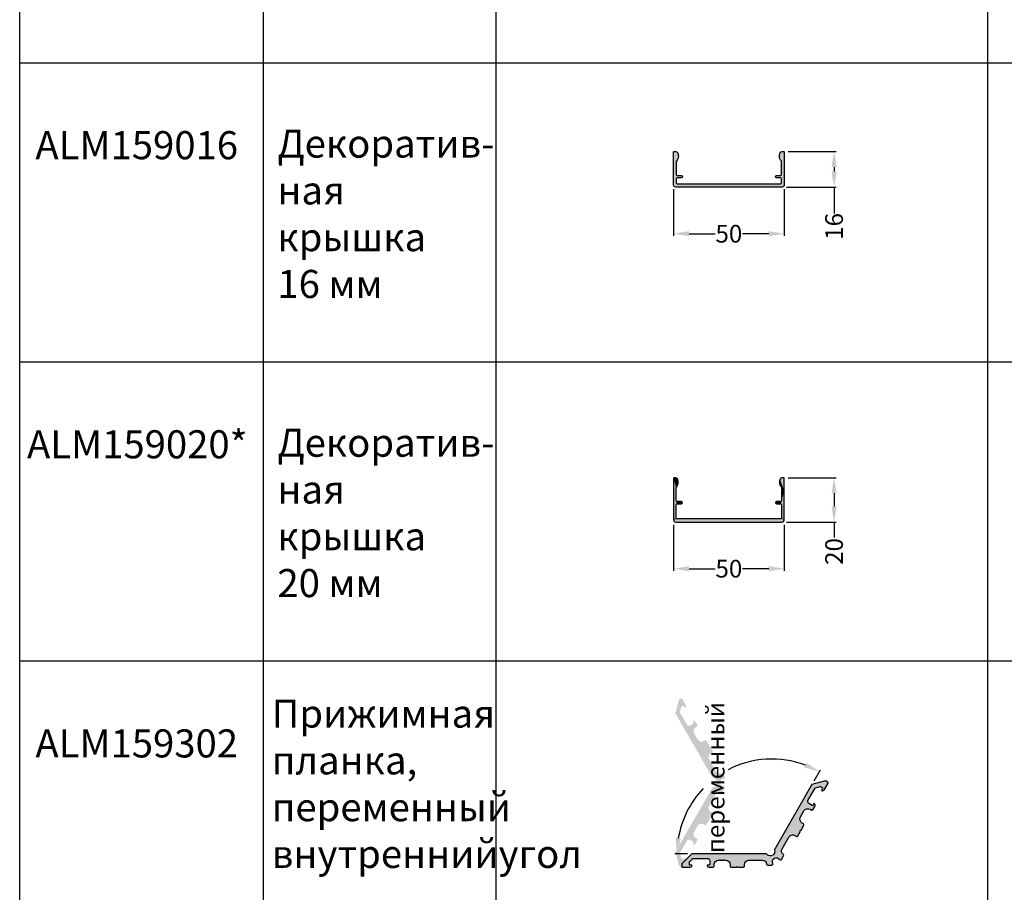
# Model space of a CAD drawing. Units: millimetres. Extents: x 27723 to 35737, y 4750 to 9536.
# Drawn here: x 28797 to 29242, y 8279 to 8673 of the extents above; entities that cross this region are included whole.
import ezdxf

# ---------------------------------------------------------------- set-up
doc = ezdxf.new("R2010")
doc.units = ezdxf.units.MM
for name, color, linetype in [('050_TEXT', 3, 'Continuous'), ('070_CONT', 4, 'Continuous'), ('159016$0$PROFIL', 3, 'Continuous'), ('159016$0$SCHRAFFUR', 253, 'Continuous'), ('159020$0$PROFIL', 3, 'Continuous'), ('159302$0$PROFIL', 3, 'Continuous'), ('BEM', 7, 'Continuous'), ('DIM_1', 252, 'Continuous'), ('PROFIL', 3, 'Continuous')]:
    doc.layers.add(name, color=color, linetype=linetype)
doc.styles.add('TEXT', font='arial.ttf')
doc.dimstyles.new('TSG_1_2(2)', dxfattribs={"dimtxt": 8, "dimasz": 7, "dimexe": 1, "dimexo": 2, "dimgap": 0.5, "dimtad": 0, "dimdec": 1, "dimzin": 9, "dimdsep": 46, "dimtxsty": 'TEXT', "dimcen": -1, "dimclrd": 7, "dimclre": 7, "dimclrt": 4, "dimadec": 0, "dimazin": 0, "dimtfac": 0.7, "dimtdec": 1, "dimtmove": 0, "dimatfit": 2, "dimfxl": 1, "dimtolj": 1, "dimtzin": 9, "dimarcsym": 0})

# ---------------------------------------------------------------- blocks, each defined once
blk = doc.blocks.new('*D101')
at = {"layer": 'BEM', "color": 7, "lineweight": -2, "transparency": 16777216}
for p, q in [((29144.27841617797, 8466.347202715551), (29166.06072964265, 8466.347202715551)), ((29165.06072964265, 8459.347202715551), (29165.06072964265, 8453.347309215924)), ((29143.57841617797, 8446.347309215924), (29166.06072964265, 8446.347309215924)), ((29165.06072964265, 8446.347309215924), (29165.06072964265, 8439.347309215917))]:
    blk.add_line(p, q, dxfattribs=at)
at = {"layer": 'BEM', "color": 7, "transparency": 16777216}
for points in [[(29163.89406297598, 8459.347202715551), (29166.22739630932, 8459.347202715551), (29165.06072964265, 8466.347202715551)], [(29163.89406297598, 8453.347309215924), (29166.22739630932, 8453.347309215924), (29165.06072964265, 8446.347309215924)]]:
    blk.add_solid(points, dxfattribs=at)
at = {"layer": 'DEFPOINTS', "color": 0, "transparency": 16777216}
for p in [(29142.27841617797, 8466.347202715551), (29141.57841617797, 8446.347309215924), (29165.06072964265, 8446.347309215924)]:
    blk.add_point(p, dxfattribs=at)
at = {"layer": 'BEM', "color": 4, "transparency": 16777216, "insert": (29165.06072964265, 8433.062861739796), "char_height": 8, "attachment_point": 5, "rotation": 90, "style": 'TEXT'}
blk.add_mtext('\\A1;20', dxfattribs=at)
blk = doc.blocks.new('*D102')
at = {"layer": 'BEM', "color": 7, "lineweight": -2, "transparency": 16777216}
for p, q in [((29144.37884562691, 8613.527286693432), (29166.06072964265, 8613.527286693432)), ((29165.06072964265, 8606.527286693432), (29165.06072964265, 8604.527393693432)), ((29143.57884562691, 8597.527393693432), (29166.06072964265, 8597.527393693432)), ((29165.06072964265, 8597.527393693432), (29165.06072964265, 8585.604531182415))]:
    blk.add_line(p, q, dxfattribs=at)
at = {"layer": 'BEM', "color": 7, "transparency": 16777216}
for points in [[(29163.89406297598, 8606.527286693432), (29166.22739630931, 8606.527286693432), (29165.06072964265, 8613.527286693432)], [(29163.89406297598, 8604.527393693432), (29166.22739630931, 8604.527393693432), (29165.06072964265, 8597.527393693432)]]:
    blk.add_solid(points, dxfattribs=at)
at = {"layer": 'DEFPOINTS', "color": 0, "transparency": 16777216}
for p in [(29142.37884562691, 8613.527286693432), (29141.57884562691, 8597.527393693432), (29165.06072964265, 8597.527393693432)]:
    blk.add_point(p, dxfattribs=at)
at = {"layer": 'BEM', "color": 4, "transparency": 16777216, "insert": (29165.06072964264, 8579.753917267004), "char_height": 8, "attachment_point": 5, "rotation": 90, "style": 'TEXT'}
blk.add_mtext('\\A1;16', dxfattribs=at)
blk = doc.blocks.new('*U37')
at = {"layer": '159020$0$PROFIL', "color": 253, "linetype": 'Continuous'}
for points in [[(-49.83641858341822, 46.32150226595003), (-49.88159870819425, 46.17823547061003), (-48.34300043352737, 46.29917581717588)], [(-48.34300043352737, 46.29917581717588), (-49.88159870819425, 46.17823547061003), (-48.12674262305605, 46.10775527900758)], [(-49.88159870819425, 46.17823547061003), (-48.68201083851048, 41.81676447957748), (-48.12674262305605, 46.10775527900758)], [(-49.88159870819425, 46.17823547061003), (-49.88159870819425, 27.43391530961431), (-48.68201083851048, 41.81676447957748)], [(-49.7274482088929, 46.42490476010554), (-49.83641858341822, 46.32150226595003), (-48.60494337886097, 46.42081115913061)], [(-48.60494337886097, 46.42081115913061), (-49.83641858341822, 46.32150226595003), (-48.34300043352737, 46.29917581717588)], [(-49.58201083851043, 46.46251579064182), (-49.7274482088929, 46.42490476010554), (-48.60494337886097, 46.42081115913061)], [(-48.89072299103266, 46.46251579064185), (-49.58201083851043, 46.46251579064182), (-48.60494337886097, 46.42081115913061)], [(-48.12674262305605, 46.10775527900758), (-48.68201083851048, 41.81676447957748), (-47.9742078520413, 45.86251579064168)], [(-47.9742078520413, 45.86251579064168), (-48.68201083851048, 41.81676447957748), (-48.64971801185722, 41.99354117487412)], [(-47.9742078520413, 45.86251579064168), (-48.64971801185722, 41.99354117487412), (-47.79036838881854, 45.32666941902492)], [(-47.79036838881854, 45.32666941902492), (-48.64971801185722, 41.99354117487412), (-47.69538394480067, 44.76818375438572)], [(-47.69538394480067, 44.76818375438572), (-48.64971801185722, 41.99354117487412), (-47.6917429440249, 44.20169013100923)], [(-2.0683204135944, 44.76818375438566), (-2.071961414370166, 44.20169013100918), (0.1183064801152511, 40.35339027286467)], [(-1.973335969576555, 45.32666941902485), (-2.0683204135944, 44.76818375438566), (0.1183064801152511, 40.35339027286467)], [(-1.78949650635382, 45.86251579064161), (-1.973335969576555, 45.32666941902485), (0.1183064801152511, 40.35339027286467)], [(-1.636961735339071, 46.10775527900752), (-1.78949650635382, 45.86251579064161), (0.1183064801152511, 40.35339027286467)], [(-1.420703924867759, 46.29917581717584), (-1.636961735339071, 46.10775527900752), (0.1183064801153648, 46.16251579064178)], [(0.1183064801153648, 46.16251579064178), (-1.636961735339071, 46.10775527900752), (0.1183064801152511, 40.35339027286467)], [(-1.158760979534148, 46.42081115913059), (-1.420703924867759, 46.29917581717584), (0.07811410125069351, 46.3125157906418)], [(0.07811410125069351, 46.3125157906418), (-1.420703924867759, 46.29917581717584), (0.1183064801153648, 46.16251579064178)], [(-0.8729813673624494, 46.46251579064182), (-1.158760979534148, 46.42081115913059), (-0.03169351988465288, 46.42232341177715)], [(-0.03169351988465288, 46.42232341177715), (-1.158760979534148, 46.42081115913059), (0.07811410125069351, 46.3125157906418)], [(-0.03169351988465288, 46.42232341177715), (-0.1816935198846749, 46.46251579064182), (-0.8729813673624494, 46.46251579064182)], [(-48.68201083851048, 41.81676447957748), (-49.88159870819425, 27.43391530961431), (-48.68201083851048, 40.35339027286467)], [(-48.68201083851048, 40.35339027286467), (-49.88159870819425, 27.43391530961431), (-48.68201083851048, 36.16262229101535)], [(-47.6917429440249, 44.20169013100923), (-48.64971801185722, 41.99354117487412), (-47.77954077425646, 43.64202967750237)], [(-47.77954077425646, 43.64202967750237), (-48.64971801185722, 41.99354117487412), (-48.55701083851047, 42.14748339346058)], [(-47.77954077425646, 43.64202967750237), (-48.55701083851047, 42.14748339346058), (-47.95647728799838, 43.10386450553587)], [(-47.95647728799838, 43.10386450553587), (-48.55701083851047, 42.14748339346058), (-48.21791706227793, 42.60129358851268)], [(-2.071961414370166, 44.20169013100918), (-1.984163584138584, 43.64202967750234), (0.1183064801152511, 40.35339027286467)], [(-1.984163584138584, 43.64202967750234), (-1.807227070396656, 43.10386450553585), (0.1183064801152511, 40.35339027286467)], [(-1.807227070396656, 43.10386450553585), (-1.54578729611711, 42.60129358851267), (-1.206693519884572, 42.14748339346058)], [(-1.807227070396656, 43.10386450553585), (-1.206693519884572, 42.14748339346058), (0.1183064801152511, 40.35339027286467)], [(-1.206693519884572, 42.14748339346058), (-1.113986346537826, 41.99354117487413), (0.1183064801152511, 40.35339027286467)], [(-1.113986346537826, 41.99354117487413), (-1.081693519884567, 41.81676447957749), (0.1183064801152511, 40.35339027286467)], [(-1.081693519884567, 41.81676447957749), (-1.081693519884567, 40.35339027286467), (0.1183064801152511, 40.35339027286467)], [(0.1183064801152511, 40.35339027286467), (-1.081693519884567, 36.16262229101535), (0.1183064801152511, 27.46262229101536)], [(-1.081693519884567, 40.35339027286467), (-1.081693519884567, 36.16262229101535), (0.1183064801152511, 40.35339027286467)], [(-48.68201083851048, 36.16262229101535), (-49.88159870819425, 27.43391530961431), (-48.64395060476613, 35.9712805748328)], [(-48.64395060476613, 35.9712805748328), (-49.88159870819425, 27.43391530961431), (-48.53556422910376, 35.80906890042207)], [(-48.53556422910376, 35.80906890042207), (-49.88159870819425, 27.43391530961431), (-48.68201083851048, 34.16262229101535)], [(-48.53556422910376, 35.80906890042207), (-48.68201083851048, 34.16262229101535), (-48.64395060476613, 34.35396400719789)], [(-48.53556422910376, 35.80906890042207), (-48.64395060476613, 34.35396400719789), (-48.37335255469302, 35.7006825247597)], [(-48.37335255469302, 35.7006825247597), (-48.64395060476613, 34.35396400719789), (-48.18201083851048, 35.66262229101535)], [(-48.18201083851048, 35.66262229101535), (-48.64395060476613, 34.35396400719789), (-48.53556422910376, 34.51617568160862)], [(-48.18201083851048, 35.66262229101535), (-48.53556422910376, 34.51617568160862), (-48.37335255469302, 34.62456205727099)], [(-46.38201083851052, 35.66262229101535), (-48.37335255469302, 34.62456205727099), (-46.19066912232798, 35.62456205727099)], [(-48.37335255469302, 34.62456205727099), (-46.38201083851052, 35.66262229101535), (-48.18201083851048, 35.66262229101535)], [(-46.19066912232798, 35.62456205727099), (-48.37335255469302, 34.62456205727099), (-46.02845744791725, 35.51617568160862)], [(-3.573035236067066, 35.62456205727099), (-3.735246910477795, 35.51617568160862), (-1.390351803702022, 34.62456205727099)], [(-3.381693519884521, 35.66262229101535), (-3.573035236067066, 35.62456205727099), (-1.390351803702022, 34.62456205727099)], [(-1.390351803702022, 34.62456205727099), (-1.581693519884567, 35.66262229101535), (-3.381693519884521, 35.66262229101535)], [(-1.390351803702022, 35.7006825247597), (-1.581693519884567, 35.66262229101535), (-1.119753753628923, 34.35396400719789)], [(-1.581693519884567, 35.66262229101535), (-1.390351803702022, 34.62456205727099), (-1.228140129291293, 34.51617568160862)], [(-1.581693519884567, 35.66262229101535), (-1.228140129291293, 34.51617568160862), (-1.119753753628923, 34.35396400719789)], [(-1.228140129291293, 35.80906890042207), (-1.390351803702022, 35.7006825247597), (-1.119753753628923, 34.35396400719789)], [(-1.119753753628923, 35.9712805748328), (-1.228140129291293, 35.80906890042207), (0.1183064801152511, 27.46262229101536)], [(-1.228140129291293, 35.80906890042207), (-1.119753753628923, 34.35396400719789), (-1.081693519884567, 34.16262229101535)], [(-1.228140129291293, 35.80906890042207), (-1.081693519884567, 34.16262229101535), (0.1183064801152511, 27.46262229101536)], [(-1.081693519884567, 36.16262229101535), (-1.119753753628923, 35.9712805748328), (0.1183064801152511, 27.46262229101536)], [(-48.68201083851048, 34.16262229101535), (-49.88159870819425, 27.43391530961431), (-48.68201083851048, 28.36262229101535)], [(-46.02845744791725, 35.51617568160862), (-48.37335255469302, 34.62456205727099), (-45.92007107225488, 35.35396400719789)], [(-45.92007107225488, 35.35396400719789), (-48.37335255469302, 34.62456205727099), (-45.88201083851052, 35.16262229101535)], [(-45.88201083851052, 35.16262229101535), (-48.37335255469302, 34.62456205727099), (-48.18201083851048, 34.66262229101535)], [(-45.88201083851052, 35.16262229101535), (-48.18201083851048, 34.66262229101535), (-45.92007107225488, 34.9712805748328)], [(-45.92007107225488, 34.9712805748328), (-48.18201083851048, 34.66262229101535), (-46.02845744791725, 34.80906890042207)], [(-46.02845744791725, 34.80906890042207), (-48.18201083851048, 34.66262229101535), (-46.19066912232798, 34.7006825247597)], [(-46.19066912232798, 34.7006825247597), (-48.18201083851048, 34.66262229101535), (-46.38201083851052, 34.66262229101535)], [(-3.843633286140165, 35.35396400719789), (-3.881693519884521, 35.16262229101535), (-1.390351803702022, 34.62456205727099)], [(-3.881693519884521, 35.16262229101535), (-3.843633286140165, 34.9712805748328), (-1.581693519884567, 34.66262229101535)], [(-3.881693519884521, 35.16262229101535), (-1.581693519884567, 34.66262229101535), (-1.390351803702022, 34.62456205727099)], [(-3.735246910477795, 35.51617568160862), (-3.843633286140165, 35.35396400719789), (-1.390351803702022, 34.62456205727099)], [(-3.843633286140165, 34.9712805748328), (-3.735246910477795, 34.80906890042207), (-1.581693519884567, 34.66262229101535)], [(-3.735246910477795, 34.80906890042207), (-3.573035236067066, 34.7006825247597), (-1.581693519884567, 34.66262229101535)], [(-3.573035236067066, 34.7006825247597), (-3.381693519884521, 34.66262229101535), (-1.581693519884567, 34.66262229101535)], [(-1.081693519884567, 34.16262229101535), (-1.081693519884567, 28.36262229101535), (0.1183064801152511, 27.46262229101536)], [(-48.68201083851048, 28.36262229101535), (-49.88159870819425, 27.43391530961431), (-48.64395060476613, 28.1712805748328)], [(-48.64395060476613, 28.1712805748328), (-49.88159870819425, 27.43391530961431), (-48.53556422910376, 28.00906890042208)], [(-48.53556422910376, 28.00906890042208), (-49.88159870819425, 27.43391530961431), (-48.37335255469302, 27.90068252475971)], [(-48.37335255469302, 27.90068252475971), (-49.88159870819425, 27.43391530961431), (-48.18201083851048, 27.86262229101535)], [(-32.25459870819424, 27.86262229101535), (-49.88159870819425, 27.43391530961431), (-32.25459870819424, 26.46262229101536)], [(-49.88159870819425, 27.43391530961431), (-32.25459870819424, 27.86262229101535), (-48.18201083851048, 27.86262229101535)], [(-49.88159870819425, 27.43391530961431), (-49.82571938758809, 27.13184415631188), (-32.25459870819424, 26.46262229101536)], [(-49.82571938758809, 27.13184415631188), (-49.68078278181233, 26.86098836361942), (-32.25459870819424, 26.46262229101536)], [(-49.68078278181233, 26.86098836361942), (-49.46046648300565, 26.64690845188319), (-32.25459870819424, 26.46262229101536)], [(-32.25459870819424, 27.86262229101535), (-32.25459870819424, 26.46262229101536), (0.1183064801152511, 27.46262229101536)], [(0.1183064801152511, 27.46262229101536), (-1.581693519884567, 27.86262229101535), (-32.25459870819424, 27.86262229101535)], [(0.1183064801152511, 27.46262229101536), (-32.25459870819424, 26.46262229101536), (0.06936299641040455, 27.15360529664041)], [(0.06936299641040455, 27.15360529664041), (-32.25459870819424, 26.46262229101536), (-0.07267652550980164, 26.87483703872288)], [(-0.07267652550980164, 26.87483703872288), (-32.25459870819424, 26.46262229101536), (-0.293908267592276, 26.65360529664041)], [(-1.390351803702022, 27.90068252475971), (-1.581693519884567, 27.86262229101535), (0.1183064801152511, 27.46262229101536)], [(-1.228140129291293, 28.00906890042208), (-1.390351803702022, 27.90068252475971), (0.1183064801152511, 27.46262229101536)], [(-1.119753753628923, 28.1712805748328), (-1.228140129291293, 28.00906890042208), (0.1183064801152511, 27.46262229101536)], [(-1.081693519884567, 28.36262229101535), (-1.119753753628923, 28.1712805748328), (0.1183064801152511, 27.46262229101536)], [(-49.46046648300565, 26.64690845188319), (-49.18556162575035, 26.50980703107979), (-32.25459870819424, 26.46262229101536)], [(-49.18556162575035, 26.50980703107979), (-48.88201083851052, 26.46262229101536), (-32.25459870819424, 26.46262229101536)], [(-0.293908267592276, 26.65360529664041), (-32.25459870819424, 26.46262229101536), (-0.5726765255098016, 26.5115657747202)], [(-0.5726765255098016, 26.5115657747202), (-32.25459870819424, 26.46262229101536), (-0.8816935198847491, 26.46262229101536)]]:
    blk.add_solid(points, dxfattribs=at)
blk = doc.blocks.new('159020')
at = {"layer": '159020$0$PROFIL'}
blk.add_lwpolyline([(-1.000000000000046, -19.99989349962647, 0.4142135623730951), (-4.618527782440651e-14, -18.99989349962647), (-4.618527782440651e-14, -6.109125517777159), (6.750155989720952e-14, -0.3000000000000114, 0.4142135623730951), (-0.3000000000000007, 0), (-0.9912878474774978, 0, 0.298216626698623), (-1.907802986469004, -0.5999999999999588, 0.2914156682569489), (-1.324999999999864, -4.315032397181255, -0.182675813681582), (-1.199999999999864, -4.645751311064316), (-1.199999999999864, -6.109125517777159), (-1.199999999999864, -10.29989349962648, -0.4142135623730951), (-1.699999999999864, -10.79989349962648), (-3.499999999999819, -10.79989349962648, 0.4142135623730951), (-3.999999999999819, -11.29989349962648, 0.4142135623730951), (-3.499999999999819, -11.79989349962648), (-1.699999999999864, -11.79989349962648, -0.4142135623730951), (-1.199999999999864, -12.29989349962648), (-1.199999999999864, -18.09989349962648, -0.4142135623730951), (-1.699999999999864, -18.59989349962648), (-48.30031731862577, -18.59989349962648, -0.4142135623730951), (-48.80031731862577, -18.09989349962648), (-48.80031731862577, -12.29989349962648, -0.4142135623730951), (-48.30031731862577, -11.79989349962648), (-46.50031731862582, -11.79989349962648, 0.4142135623730951), (-46.00031731862582, -11.29989349962648, 0.4142135623730951), (-46.50031731862582, -10.79989349962648), (-48.30031731862577, -10.79989349962648, -0.4142135623730951), (-48.80031731862577, -10.29989349962648), (-48.80031731862577, -6.109125517777159), (-48.80031731862577, -4.645751311064316, -0.1826758136815762), (-48.67531731862577, -4.315032397181255, 0.2914156682569554), (-48.0925143321567, -0.5999999999999304, 0.2982166266986145), (-49.00902947114814, 1.77635683940025e-14), (-49.70031731862575, 0, 0.4142135623730812), (-50.0003173186257, -0.3000000000000114), (-50.00031731862582, -6.109125517777159), (-50.00031731862582, -18.99989349962647, 0.4142135623730951), (-49.00031731862582, -19.99989349962647)], format="xyb", close=True, dxfattribs=at)
at = {"layer": '159020$0$PROFIL', "color": 253, "linetype": 'Continuous'}
blk.add_blockref('*U37', (-0.1183064801152973, -46.46251579064182), dxfattribs=at)
blk = doc.blocks.new('159016')
at = {"layer": '159016$0$SCHRAFFUR'}
blk.add_hatch(color=256, dxfattribs=at).paths.add_polyline_path([(-47.79999999999998, -2, 0.1032437171755943), (-48.09219701353089, -0.6000000000000156, 0.2982166266986078), (-49.00871215252207, 0), (-49.79999999999999, 0, 0.4142135623730951), (-50, -0.2000000000000099), (-50, -14.999893, 0.4142135623730951), (-49, -15.999893), (-25, -15.999893), (-1, -15.999893, 0.4142135623730951), (0, -14.999893), (0, -0.2000000000000028, 0.4142135623730951), (-0.2000000000000028, 0), (-0.9912878474779362, 0, 0.298216626698612), (-1.907802986469116, -0.6000000000000184, 0.1032437171755945), (-2.200000000000003, -2, 0.1826758136815982), (-1.325000000000004, -4.315032397181488, -0.1826758136815993), (-1.200000000000003, -4.645751311064565), (-1.200000000000003, -10.299893, -0.4142135623730951), (-1.700000000000003, -10.799893), (-3.5, -10.799893, 0.4142135623730951), (-4, -11.299893, 0.4142135623730951), (-3.5, -11.799893), (-1.700000000000003, -11.799893, -0.4142135623730951), (-1.200000000000003, -12.299893), (-1.200000000000003, -14.099893, -0.4142135623730951), (-1.700000000000003, -14.599893), (-25, -14.599893), (-48.29999999999998, -14.599893, -0.4142135623730951), (-48.79999999999998, -14.099893), (-48.79999999999998, -12.299893, -0.4142135623730951), (-48.29999999999998, -11.799893), (-46.5, -11.799893, 0.4142135623730951), (-46, -11.299893, 0.4142135623730951), (-46.5, -10.799893), (-48.29999999999998, -10.799893, -0.4142135623730951), (-48.79999999999998, -10.299893), (-48.79999999999998, -4.645751311064569, -0.1826758136816007), (-48.67499999999998, -4.315032397181496, 0.1826758136815984)])
at = {"layer": '159016$0$PROFIL', "color": 3}
blk.add_lwpolyline([(-48.29999999999998, -10.799893), (-46.5, -10.799893, -0.4142135623730951), (-46, -11.299893, -0.4142135623730951), (-46.5, -11.799893), (-48.29999999999998, -11.799893, 0.4142135623730951), (-48.79999999999998, -12.299893), (-48.79999999999998, -14.099893, 0.4142135623730951), (-48.29999999999998, -14.599893), (-25, -14.599893), (-1.700000000000003, -14.599893, 0.4142135623730951), (-1.200000000000003, -14.099893), (-1.200000000000003, -12.299893, 0.4142135623730951), (-1.700000000000003, -11.799893), (-3.5, -11.799893, -0.4142135623730951), (-4, -11.299893, -0.4142135623730951), (-3.5, -10.799893), (-1.700000000000003, -10.799893, 0.4142135623730951), (-1.200000000000003, -10.299893), (-1.200000000000003, -4.645751311064558, 0.1826758136815945), (-1.325000000000003, -4.31503239718149, -0.1826758136815983), (-2.200000000000003, -2, -0.1032437171755959), (-1.907802986469108, -0.6000000000000014, -0.298216626698611), (-0.9912878474779205, 0), (-0.2000000000000028, 0, -0.4142135623730951), (0, -0.2000000000000028), (0, -14.999893, -0.4142135623730951), (-1, -15.999893), (-25, -15.999893), (-49, -15.999893, -0.4142135623730951), (-50, -14.999893), (-50, -0.2000000000000028, -0.4142135623730951), (-49.79999999999998, 0), (-49.00871215252209, 0, -0.298216626698611), (-48.09219701353089, -0.6000000000000014, -0.1032437171755955), (-47.79999999999998, -2, -0.1826758136815985), (-48.67499999999998, -4.315032397181497, 0.1826758136815942), (-48.79999999999998, -4.645751311064558), (-48.79999999999998, -10.299893, 0.4142135623730951)], format="xyb", close=True, dxfattribs=at)
blk = doc.blocks.new('*D104')
at = {"layer": 'BEM', "color": 7, "lineweight": -2, "transparency": 16777216}
for p, q in [((29092.57884562691, 8596.527393693432), (29092.57884562691, 8575.463640502912)), ((29142.57852830828, 8596.502203684293), (29142.57852830828, 8575.463640502912)), ((29099.57884562691, 8576.463640502912), (29111.36245231548, 8576.463640502912)), ((29135.57852830828, 8576.463640502912), (29123.79492161971, 8576.463640502912))]:
    blk.add_line(p, q, dxfattribs=at)
at = {"layer": 'BEM', "color": 7, "transparency": 16777216}
for points in [[(29099.57884562691, 8577.630307169578), (29099.57884562691, 8575.296973836246), (29092.57884562691, 8576.463640502912)], [(29135.57852830828, 8577.630307169578), (29135.57852830828, 8575.296973836246), (29142.57852830828, 8576.463640502912)]]:
    blk.add_solid(points, dxfattribs=at)
at = {"layer": 'DEFPOINTS', "color": 0, "transparency": 16777216}
for p in [(29092.57884562691, 8598.527393693432), (29142.57852830828, 8598.502203684293), (29142.57852830828, 8576.463640502912)]:
    blk.add_point(p, dxfattribs=at)
at = {"layer": 'BEM', "color": 4, "transparency": 16777216, "insert": (29117.5786869676, 8576.463640502912), "char_height": 8, "attachment_point": 5, "style": 'TEXT'}
blk.add_mtext('\\A1;50', dxfattribs=at)
blk = doc.blocks.new('*D105')
at = {"layer": 'BEM', "color": 7, "lineweight": -2, "transparency": 16777216}
for p, q in [((29092.57824885935, 8445.121447552192), (29092.57824885935, 8424.283556025404)), ((29142.57826617797, 8445.134054825268), (29142.57826617797, 8424.283556025404)), ((29099.57824885935, 8425.283556025404), (29111.36202286655, 8425.283556025404)), ((29135.57826617797, 8425.283556025404), (29123.79449217077, 8425.283556025404))]:
    blk.add_line(p, q, dxfattribs=at)
at = {"layer": 'BEM', "color": 7, "transparency": 16777216}
for points in [[(29099.57824885935, 8426.45022269207), (29099.57824885935, 8424.116889358738), (29092.57824885935, 8425.283556025404)], [(29135.57826617797, 8426.45022269207), (29135.57826617797, 8424.116889358738), (29142.57826617797, 8425.283556025404)]]:
    blk.add_solid(points, dxfattribs=at)
at = {"layer": 'DEFPOINTS', "color": 0, "transparency": 16777216}
for p in [(29092.57824885935, 8447.121447552192), (29142.57826617797, 8447.134054825268), (29142.57826617797, 8425.283556025404)]:
    blk.add_point(p, dxfattribs=at)
at = {"layer": 'BEM', "color": 4, "transparency": 16777216, "insert": (29117.57825751866, 8425.283556025404), "char_height": 8, "attachment_point": 5, "style": 'TEXT'}
blk.add_mtext('\\A1;50', dxfattribs=at)
blk = doc.blocks.new('159302')
at = {"layer": '159302$0$PROFIL'}
h = blk.add_hatch(color=256, dxfattribs=at)
edge = h.paths.add_edge_path()
edge.add_arc((-70.04715010163146, 0.7087238521786303), 0.2000000000000084, 59.999999999961176, 104.99999999996851, ccw=False)
edge.add_arc((-70.04715010163144, 0.7087238521786501), 0.1999999999999857, 59.99999999996191, 104.9999999999739)
edge.add_line((-70.09891391065186, 0.9019090174364806), (-72.23536489994781, 0.3294487001858464))
edge.add_arc((-72.18360109092728, 0.1362635349280413), 0.1999999999999979, 105.0000000000073, 150.0000000000061)
edge.add_line((-72.35680617168418, 0.2362635349280247), (-72.87481083566135, -0.6609468616380596))
edge.add_arc((-72.70160575490445, -0.7609468616380612), 0.2000000000000123, 150.0000000000015, 239.9999999999846)
edge.add_line((-72.8016057549045, -0.93415194239493), (-72.10886551953236, -1.334105703765708))
edge.add_arc((-72.20886551953224, -1.50731078452252), 0.1999999999998743, -44.47751218645442, 60.0000000000187, ccw=False)
edge.add_arc((-72.77968591278008, -0.946807369162204), 0.999999999986249, 240.0000000010289, 315.5224878145889, ccw=False)
edge.add_line((-73.27968591275766, -1.812832772943718), (-76.41919481766408, 1.35003119794419e-13))
edge.add_line((-76.41919481766408, 1.35003119794419e-13), (-75.68707898217824, 1.268061824087354))
edge.add_line((-75.68707898217824, 1.268061824087354), (-69.49110421904469, 2.928268258192542))
edge.add_line((-69.49110421904469, 2.928268258192542), (-52.02820001952925, -7.153944182230386))
edge.add_line((-52.02820001952925, -7.153944182230386), (-51.91846311811619, -7.563487873769301))
edge.add_line((-51.91846311811619, -7.563487873769301), (-51.50891942657729, -7.453750972356151))
edge.add_line((-51.50891942657729, -7.453750972356151), (-40.41438036279587, -13.85918608736521))
edge.add_arc((-40.66438036279588, -14.29219878925742), 0.4999999999999989, 10.913787278857683, 59.999999999998124, ccw=False)
edge.add_arc((-38.209597408832, -13.81886946528902), 2.000000000000003, 190.9137872788597, 349.0862127211408)
edge.add_arc((-35.75481445486813, -14.29219878925742), 0.4999999999999952, 120.00000000000031, 169.0862127211403, ccw=False)
edge.add_line((-36.00481445486813, -13.85918608736521), (-24.91027539108685, -7.453750972356224))
edge.add_line((-24.91027539108685, -7.453750972356224), (-24.50073169954793, -7.563487873769381))
edge.add_line((-24.50073169954793, -7.563487873769381), (-24.39099479813483, -7.153944182230493))
edge.add_line((-24.39099479813483, -7.153944182230493), (-6.928090598619391, 2.928268258192496))
edge.add_line((-6.928090598619391, 2.928268258192495), (-0.7321158354858444, 1.26806182408722))
edge.add_line((-0.7321158354858445, 1.26806182408722), (0, 0))
edge.add_line((0, 0), (-3.141508642699903, -1.813984247796033))
edge.add_arc((-3.63950890488395, -0.9468073691622102), 0.9999999999862393, 224.4775121854107, 299.8677863664111, ccw=False)
edge.add_arc((-4.210329298131792, -1.507310784522511), 0.1999999999998752, 119.99999999998471, 224.4775121864551, ccw=False)
edge.add_line((-4.310329298131683, -1.334105703765705), (-3.61758906275954, -0.9341519423949256))
edge.add_arc((-3.717589062759574, -0.7609468616380572), 0.2000000000000004, 300.0000000000113, 390.0000000000001)
edge.add_line((-3.544383982002686, -0.6609468616380569), (-4.062388645979846, 0.2362635349280298))
edge.add_arc((-4.235593726736735, 0.1362635349280295), 0.2000000000000008, 29.99999999999994, 74.99999999999952)
edge.add_line((-4.183829917716229, 0.3294487001858433), (-6.32028090701218, 0.9019090174363793))
edge.add_arc((-6.372044716032716, 0.7087238521785884), 0.1999999999999861, 74.99999999998971, 119.9999999999984)
edge.add_line((-6.472044716032704, 0.8819289329354669), (-12.04579229303497, -2.336075731041821))
edge.add_arc((-11.54579229303497, -3.202101134826262), 1.000000000000001, 119.9999999999999, 210)
edge.add_line((-12.41181769681941, -3.702101134826262), (-11.51181769681944, -5.260946861638192))
edge.add_arc((-11.33861261606256, -5.160946861638195), 0.1999999999999977, 209.9999999999994, 299.999999999996)
edge.add_line((-11.23861261606257, -5.334151942395089), (-10.54571220537953, -4.934105703765712))
edge.add_arc((-10.44571220538466, -5.10731078452052), 0.1999999999956342, 15.522487813283817, 119.99999999902559, ccw=False)
edge.add_arc((-11.21653259863734, -5.321404038390943), 1.000000000000031, -59.99999999999852, 15.5224878142335, ccw=False)
edge.add_line((-10.7165325986373, -6.187429442175397), (-12.21117280490796, -7.050360367607352))
edge.add_arc((-12.46117280490795, -6.61734766571513), 0.4999999999999999, 209.9999999999983, 299.9999999999993, ccw=False)
edge.add_line((-12.89418550680018, -6.867347665715116), (-13.24428789766472, -6.260952536886521))
edge.add_arc((-14.97633870523361, -7.260952536886505), 2.000000000000001, 29.99999999999946, 119.9999999999998)
edge.add_line((-15.9763387052336, -5.528901729317623), (-18.70400172474258, -7.103718707889723))
edge.add_arc((-17.70400172474258, -8.835769515458601), 1.999999999999998, 119.9999999999998, 209.9999999999996)
edge.add_line((-19.43605253231146, -9.835769515458587), (-19.0859501414469, -10.44216464428728))
edge.add_arc((-19.51896284333913, -10.69216464428727), 0.5000000000000001, -60.00000000000318, 29.999999999998124, ccw=False)
edge.add_line((-19.26896284333916, -11.1251773461795), (-21.39098901220746, -12.35010662645728))
edge.add_line((-21.39098901220746, -12.35010662645728), (-21.80053270374639, -12.24036972504412))
edge.add_line((-21.80053270374639, -12.24036972504412), (-21.91026960515947, -12.64991341658306))
edge.add_line((-21.91026960515947, -12.64991341658306), (-24.03210257323292, -13.87517735142134))
edge.add_arc((-24.28210257323291, -13.44216464952911), 0.5000000000000054, 209.9882668711312, 299.99999999999915, ccw=False)
edge.add_line((-24.71516646147805, -13.69207597119745), (-25.06526885234258, -13.08568084236885))
edge.add_arc((-26.79731965991147, -14.08568084236885), 2.000000000000012, 29.99999999999969, 119.9999999999998)
edge.add_line((-27.79731965991147, -12.35363003479996), (-33.00593687393832, -15.36094481621044))
edge.add_arc((-32.00593687393834, -17.09299562377932), 1.999999999999986, 119.9999999999995, 203.1078974206547)
edge.add_arc((-34.30535539995877, -18.07415536724311), 0.4999999999999953, -60.00000000000068, 23.107897420654922, ccw=False)
edge.add_line((-34.05535539995878, -18.50716806913533), (-35.66256459235552, -19.43509072900963))
edge.add_arc((-35.91256459235552, -19.00207802711741), 0.4999999999999944, 182.9106676376165, 299.99999999999943, ccw=False)
edge.add_arc((-38.209597408832, -19.11886946528902), 1.80000000000002, 2.910667637616978, 177.0893081291971)
edge.add_arc((-40.50663105459817, -19.00207650259308), 0.5000009056341607, 240.0001696465447, 357.0892499552535, ccw=False)
edge.add_line((-40.75663022530853, -19.43509072900963), (-42.36383941770526, -18.50716806913533))
edge.add_arc((-42.11383941770526, -18.07415536724312), 0.4999999999999979, 156.8921025793444, 239.9999999999999, ccw=False)
edge.add_arc((-44.4132579437257, -17.09299562377932), 1.999999999999986, 336.8921025793453, 420.0000000000005)
edge.add_line((-43.41325794372572, -15.36094481621044), (-48.62187515775257, -12.35363003479996))
edge.add_arc((-49.62187515775257, -14.08568084236885), 2.000000000000009, 60.00000000000015, 150.0000000000003)
edge.add_line((-51.35392596532146, -13.08568084236886), (-51.70402835618599, -13.69207597119744))
edge.add_arc((-52.13709224443112, -13.44216464952912), 0.4999999999999982, 240.0000000000006, 330.01173312886965, ccw=False)
edge.add_line((-52.38709224443112, -13.87517735142134), (-54.50892521250456, -12.64991341658306))
edge.add_line((-54.50892521250456, -12.64991341658306), (-54.61866211391765, -12.24036972504412))
edge.add_line((-54.61866211391765, -12.24036972504412), (-55.02820580545657, -12.35010662645727))
edge.add_line((-55.02820580545657, -12.35010662645727), (-57.15023197432487, -11.1251773461795))
edge.add_arc((-56.9002319743249, -10.69216464428726), 0.4999999999999991, 150.0000000000028, 240.0000000000037, ccw=False)
edge.add_line((-57.33324467621713, -10.44216464428728), (-56.98314228535257, -9.835769515458594))
edge.add_arc((-58.71519309292145, -8.835769515458605), 1.999999999999999, 330.0000000000003, 420.0000000000002)
edge.add_line((-57.71519309292146, -7.103718707889723), (-60.44285611243044, -5.528901729317628))
edge.add_arc((-61.44285611243044, -7.260952536886502), 1.999999999999997, 59.99999999999996, 150.0000000000004)
edge.add_line((-63.17490691999932, -6.260952536886517), (-63.52500931086386, -6.867347665715119))
edge.add_arc((-63.95802201275609, -6.61734766571513), 0.5000000000000049, 240.0000000000019, 330.00000000000176, ccw=False)
edge.add_line((-64.20802201275608, -7.050360367607357), (-65.70266221902673, -6.1874294421754))
edge.add_arc((-65.2026622190267, -5.321404038390932), 1.000000000000039, 164.4775121857674, 239.9999999999994, ccw=False)
edge.add_arc((-65.97348261227938, -5.107310784520532), 0.1999999999956443, 60.00000000097327, 164.4775121867138, ccw=False)
edge.add_line((-65.8734826122845, -4.93410570376572), (-65.18058220160148, -5.334151942395088))
edge.add_arc((-65.08058220160149, -5.160946861638186), 0.2000000000000102, 240.0000000000036, 330.0000000000011)
edge.add_line((-64.90737712084459, -5.260946861638189), (-64.00737712084462, -3.702101134826261))
edge.add_arc((-64.87340252462906, -3.202101134826262), 0.9999999999999954, 329.9999999999999, 419.9999999999999)
edge.add_line((-64.37340252462906, -2.336075731041827), (-69.94715010163134, 0.8819289329354589))
edge = h.paths.add_edge_path(flags=16)
edge.add_arc((-70.04715010163146, 0.7087238521786303), 0.2000000000000084, 59.99999999996122, 104.9999999999685)
edge.add_arc((-70.04715010163144, 0.7087238521786501), 0.1999999999999857, 59.999999999961915, 104.99999999997391, ccw=False)
edge = h.paths.add_edge_path(flags=16)
edge.add_line((-24.7151152751251, -13.69216464952924), (-24.71516646147805, -13.69207597119745))
edge.add_line((-51.70407954253893, -13.69216464952924), (-51.70402835618599, -13.69207597119744))
h = blk.add_hatch(color=253, dxfattribs=at)
edge = h.paths.add_edge_path()
edge.add_arc((-1.200102390864524, -30.24999999999994), 2.000000000000014, 89.99999999999973, 179.9999999999998)
edge.add_line((-3.200102390864538, -30.24999999999993), (-3.200000000000035, -36.26445221664135))
edge.add_arc((-1.20000000000005, -36.26445221664136), 1.999999999999985, 179.9999999999996, 263.1078974206548)
edge.add_arc((-1.5, -38.74638694583953), 0.5000000000000033, 0, 83.10789742065492, ccw=False)
edge.add_line((-1.000000000000004, -38.74638694583953), (-1, -40.60223226558813))
edge.add_arc((-1.499999999999996, -40.60223226558813), 0.4999999999999956, -117.08933236238352, 0, ccw=False)
edge.add_arc((-2.547372055837111, -42.64991675706908), 1.800000000000018, 62.91066763761689, 237.0893081291973)
edge.add_arc((-3.797034551398121, -44.58080976630221), 0.5000009056341644, -59.99983035345508, 57.08924995525331, ccw=False)
edge.add_line((-3.547032816476502, -45.01382251227069), (-5.15424200887324, -45.94174517214498))
edge.add_arc((-5.40424200887324, -45.50873247025277), 0.4999999999999979, 216.8921025793445, 300.0000000000001, ccw=False)
edge.add_arc((-7.40366053489373, -47.00950745598713), 1.999999999999989, 36.89210257934532, 120.0000000000004)
edge.add_line((-8.403660534893737, -45.27745664841827), (-13.61238013978509, -48.28459408364922))
edge.add_arc((-12.61238013978508, -50.0166448912181), 2.000000000000008, 120.0000000000001, 210.0000000000003)
edge.add_line((-14.34443094735396, -51.01664489121811), (-13.99432855648953, -51.62304002004676))
edge.add_arc((-14.42729005387019, -51.87312868789455), 0.4999999999999845, -60.000000000000796, 30.0117331288713, ccw=False)
edge.add_line((-14.1772900538702, -52.30614138978676), (-16.29931623181776, -53.53107067530656))
edge.add_line((-16.29931623181776, -53.53107067530656), (-16.70885992335668, -53.42133377389341))
edge.add_line((-16.70885992335668, -53.42133377389341), (-16.81859682476976, -53.83087746543235))
edge.add_line((-16.81859682476976, -53.83087746543235), (-18.94042978376385, -55.05614139502878))
edge.add_arc((-19.19042978376389, -54.62312869313658), 0.5000000000000017, 210.0000000000029, 300.00000000000415, ccw=False)
edge.add_line((-19.62344248565609, -54.8731286931366), (-19.97354487652059, -54.26673356430788))
edge.add_arc((-21.70559568408946, -55.26673356430788), 1.999999999999998, 30.00000000000026, 120.0000000000001)
edge.add_line((-22.70559568408947, -53.53468275673901), (-25.43325870359845, -55.1094997353111))
edge.add_arc((-24.43325870359844, -56.84155054287999), 2.000000000000006, 120, 210.0000000000004)
edge.add_line((-26.16530951116732, -57.84155054288), (-25.81520712030288, -58.44794567170865))
edge.add_arc((-26.2482198221951, -58.69794567170867), 0.5000000000000085, -59.99999999999733, 30.000000000002274, ccw=False)
edge.add_line((-25.99821982219508, -59.13095837360088), (-27.4928600284657, -59.99388929903291))
edge.add_arc((-27.99286002846571, -59.12786389524843), 1.000000000000038, 224.4775121857673, 299.99999999999943, ccw=False)
edge.add_arc((-28.56368042172269, -59.68836731062516), 0.1999999999956446, 120.00000000097461, 224.4775121867139, ccw=False)
edge.add_line((-28.66368042172346, -59.51516222987375), (-27.9707800110405, -59.11511599124426))
edge.add_arc((-28.07078001104052, -58.94191091048737), 0.2000000000000149, 300.0000000000039, 390.0000000000002)
edge.add_line((-27.89757493028361, -58.84191091048736), (-28.79757493028358, -57.28306518367543))
edge.add_arc((-29.66360033406801, -57.78306518367543), 0.9999999999999959, 30.00000000000014, 119.9999999999998)
edge.add_line((-30.16360033406801, -56.91703977989099), (-35.768314542764, -60.15292303701253))
edge.add_arc((-35.668314542764, -60.32612811776942), 0.1999999999999963, 119.9999999999987, 164.9999999999989)
edge.add_line((-35.86149970802181, -60.27436430874891), (-36.42087198672289, -62.3619700732069))
edge.add_arc((-36.22768682146506, -62.41373388222741), 0.2000000000000117, 164.999999999998, 209.9999999999967)
edge.add_line((-36.40089190222196, -62.51373388222741), (-35.86500864510067, -63.441910910487))
edge.add_arc((-35.69180356434378, -63.341910910487), 0.1999999999999963, 209.9999999999987, 299.9999999999878)
edge.add_line((-35.59180356434382, -63.5151159912439), (-34.89906332897151, -63.11516222987341))
edge.add_arc((-34.79906332897153, -63.28836731063016), 0.1999999999998723, 15.522487813544217, 120.0000000000145, ccw=False)
edge.add_arc((-35.56988372220541, -63.50246056450086), 0.9999999999862389, -59.86778636641162, 15.522487814588715, ccw=False)
edge.add_line((-35.06788664682605, -64.36732988196047), (-38.03639640713889, -66.08097927042532))
edge.add_arc((-38.13638675655005, -65.90776861825681), 0.2000000000000122, 210.0000000000012, 299.99680766225015, ccw=False)
edge.add_line((-38.30959183730695, -66.00776861825682), (-38.95959183746216, -64.88193559306819))
edge.add_line((-38.95959183746216, -64.88193559306819), (-37.31247344190634, -58.73480605477262))
edge.add_line((-37.31247344190634, -58.73480605477262), (-8.204782953963807, -41.92947311607079))
edge.add_arc((-7.954782953963816, -42.36248581796301), 0.4999999999999935, 70.91378727885831, 119.99999999999929, ccw=False)
edge.add_arc((-7.137306695894636, -39.99991675706909), 1.999999999999999, 250.9137872788597, 409.0862127211408)
edge.add_arc((-5.499999999999945, -38.11067702014357), 0.4999999999999991, 180, 229.08621272114, ccw=False)
edge.add_line((-5.999999999999944, -38.11067702014357), (-6.000000000000009, -4.500011142740014))
edge.add_line((-6.000000000000009, -4.500011142740012), (-1.499988857259961, 0))
edge.add_line((-1.499988857259961, 0), (-0.199988856949525, 0))
edge.add_arc((-0.1999888569495248, -0.2), 0.2, 0.003192337745815621, 90, ccw=False)
edge.add_line((1.114274003893856e-05, -0.199988856639106), (0.0002021193062182736, -3.627618414684504))
edge.add_arc((-0.9997952182571901, -3.625310853510288), 0.999999999986239, 284.4775121854106, 359.86778636641117, ccw=False)
edge.add_arc((-0.7997952182711499, -4.399907522741293), 0.1999999999998749, 179.9999999999847, 284.47751218645493, ccw=False)
edge.add_line((-0.9997952182710248, -4.399907522741239), (-0.9997952182711871, -3.599999999999962))
edge.add_arc((-1.199795218271187, -3.600000000000001), 0.2000000000000002, 1.132277466601011e-11, 90.00000000000006)
edge.add_line((-1.199795218271188, -3.400000000000001), (-2.271561732513783, -3.400000000000001))
edge.add_arc((-2.271561732513783, -3.600000000000001), 0.2000000000000006, 90, 134.9999999999997)
edge.add_line((-2.412983088751092, -3.458578643762691), (-3.941216574508278, -4.986812129519861))
edge.add_arc((-3.799795218270969, -5.128233485757172), 0.2000000000000005, 134.9999999999995, 179.9999999999997)
edge.add_line((-3.999795218270969, -5.128233485757171), (-3.999795218270966, -11.6))
edge.add_arc((-2.999795218270966, -11.6), 1, 179.9999999999998, 270)
edge.add_line((-2.999795218270966, -12.6), (-1.199795218271031, -12.6))
edge.add_arc((-1.19979521827103, -12.4), 0.1999999999999975, 269.9999999999995, 359.9999999999965)
edge.add_line((-0.9997952182710321, -12.40000000000001), (-0.9997952182709646, -11.59990752274115))
edge.add_arc((-0.7997952182753305, -11.59990752274455), 0.1999999999956341, 75.5224878132837, 179.9999999990254, ccw=False)
edge.add_arc((-0.9997952182710104, -12.37450419199169), 1.000000000000029, 1.4210854715202004e-12, 75.52248781423339, ccw=False)
edge.add_line((0.0002047817290207199, -12.37450419199166), (0.0002047817289794196, -14.10036604285565))
edge.add_arc((-0.4997952182710207, -14.10036604285564), 0.5000000000000002, 269.9999999999983, 359.9999999999992, ccw=False)
edge.add_line((-0.499795218271036, -14.60036604285564), (-1.200000000000007, -14.6003660428557))
edge.add_arc((-1.200000000000027, -16.6003660428557), 2, 89.99999999999945, 179.9999999999998)
edge.add_line((-3.200000000000027, -16.6003660428557), (-3.200000000000026, -16.75358983848619))
edge.add_arc((-3.400000000000028, -16.75358983848619), 0.2000000000000015, -60.000000000002615, 0, ccw=False)
edge.add_arc((-3.200000000000027, -17.09999999999998), 0.2000000000000124, 120.0000000000006, 240.0000000000056)
edge.add_arc((-3.400000000000044, -17.44641016151379), 0.2000000000000224, -8.071765478234738e-12, 59.99999999999437, ccw=False)
edge.add_line((-3.200000000000024, -17.44641016151381), (-3.200000000000021, -18.75358983848619))
edge.add_arc((-3.400000000000025, -18.75358983848619), 0.2000000000000037, 299.9999999999963, 359.999999999999, ccw=False)
edge.add_arc((-3.200000000000026, -19.09999999999998), 0.2000000000000127, 120.0000000000007, 240.0000000000054)
edge.add_arc((-3.400000000000044, -19.44641016151379), 0.2000000000000224, -8.071765478234738e-12, 59.99999999999437, ccw=False)
edge.add_line((-3.200000000000024, -19.44641016151381), (-3.20000000000002, -19.74999999999989))
edge.add_arc((-1.200000000000019, -19.74999999999988), 2, 180.0000000000002, 270.0000000000026)
edge.add_line((-1.199999999999931, -21.74999999999989), (-0.4997952198255362, -21.74999999999986))
edge.add_arc((-0.4997952198255162, -22.24999999999986), 0.5, -0.004518056080314636, 90.00000000000227, ccw=False)
edge.add_line((0.0002047786199578239, -22.25003942747701), (1.157185479883083e-05, -24.70019320987409))
edge.add_line((1.157185479883083e-05, -24.70019320987409), (-0.2997952182710435, -24.99999999999989))
edge.add_line((-0.2997952182710435, -24.99999999999989), (1.157185479883083e-05, -25.29980679012567))
edge.add_line((1.157185479883083e-05, -25.29980679012567), (0.0002047817289004272, -27.75000001048375))
edge.add_arc((-0.4997952182711013, -27.75000001048375), 0.5000000000000018, 269.9882668711308, 359.9999999999992, ccw=False)
edge.add_line((-0.4998976091355495, -28.24999999999986), (-1.200102390864515, -28.24999999999992))
edge = h.paths.add_edge_path(flags=17)
edge.add_line((-13.9942773519779, -51.62312868789463), (-13.99432855648953, -51.62304002004676))
blk.add_line((-13.9942773519779, -51.62312868789463), (-13.99432855648953, -51.62304002004676), dxfattribs=at)
blk.add_lwpolyline([(-1.200102390864515, -28.24999999999992, 0.4142135623730954), (-3.200102390864538, -30.24999999999993), (-3.200000000000035, -36.26445221664135, 0.3794045732532933), (-1.44000000000001, -38.24999999999989, -0.3794045732532951), (-1.000000000000004, -38.74638694583953), (-1, -40.60223226558813, -0.5605390548852837), (-1.727689577355889, -41.04738106808398, 0.9504470653963819), (-3.525368072861014, -44.16105003732117, -0.5605376095355799), (-3.547032816476502, -45.01382251227069), (-5.15424200887324, -45.94174517214498, -0.3794045732532959), (-5.804125714077342, -45.80888746739964, 0.3794045732532931), (-8.403660534893737, -45.27745664841827), (-13.61238013978509, -48.28459408364922, 0.4142135623730959), (-14.34443094735396, -51.01664489121811), (-13.99432855648953, -51.62304002004676, -0.4142735428252484), (-14.1772900538702, -52.30614138978676), (-16.29931623181776, -53.53107067530656), (-16.70885992335668, -53.42133377389341), (-16.81859682476976, -53.83087746543235), (-18.94042978376385, -55.05614139502878, -0.4142135623731008), (-19.62344248565609, -54.8731286931366), (-19.97354487652059, -54.26673356430788, 0.414213562373094), (-22.70559568408947, -53.53468275673901), (-25.43325870359845, -55.1094997353111, 0.4142135623730976), (-26.16530951116732, -57.84155054288), (-25.81520712030288, -58.44794567170865, -0.4142135623730914), (-25.99821982219508, -59.13095837360088), (-27.4928600284657, -59.99388929903291, -0.3419987131204361), (-28.70638552003015, -59.82849316446847, -0.4903143948248365), (-28.66368042172346, -59.51516222987375), (-27.9707800110405, -59.11511599124426, 0.4142135623730833), (-27.89757493028361, -58.84191091048736), (-28.79757493028358, -57.28306518367543, 0.4142135623730925), (-30.16360033406801, -56.91703977989099), (-35.768314542764, -60.15292303701253, 0.1989123673796576), (-35.86149970802181, -60.27436430874891), (-36.42087198672289, -62.3619700732069, 0.198912367379657), (-36.40089190222196, -62.51373388222741), (-35.86500864510067, -63.441910910487, 0.4142135623730374), (-35.59180356434382, -63.5151159912439), (-34.89906332897151, -63.11516222987341, -0.4903143948287926), (-34.60635823065867, -63.234843997166, -0.3413544744024515), (-35.06788664682605, -64.36732988196047), (-38.03639640713889, -66.08097927042532, -0.4141972433930373), (-38.30959183730695, -66.00776861825682), (-38.95959183746216, -64.88193559306819), (-37.31247344190634, -58.73480605477262), (-8.204782953963807, -41.92947311607079, -0.2175152231620322), (-7.791287702349972, -41.88997200578423, 0.8256007614681421), (-5.827461339178887, -38.48852496752867, -0.2175152231620304), (-5.999999999999944, -38.11067702014357), (-6.000000000000009, -4.500011142740012), (-1.499988857259961, 0), (-0.1999888569495248, 0, -0.4141972433930373), (1.114274003893856e-05, -0.199988856639106), (0.0002021193062182736, -3.627618414684504, -0.3413544744024515), (-0.7497952182694065, -4.593556690051084, -0.4903143948287926), (-0.9997952182710248, -4.399907522741239), (-0.9997952182711871, -3.599999999999962, 0.4142135623730375), (-1.199795218271188, -3.400000000000001), (-2.271561732513783, -3.400000000000001, 0.198912367379657), (-2.412983088751092, -3.458578643762691), (-3.941216574508278, -4.986812129519861, 0.1989123673796595), (-3.999795218270969, -5.128233485757171), (-3.999795218270966, -11.6, 0.4142135623730961), (-2.999795218270966, -12.6), (-1.199795218271031, -12.6, 0.4142135623730794), (-0.9997952182710321, -12.40000000000001), (-0.9997952182709646, -11.59990752274115, -0.4903143948248501), (-0.7497952182737642, -11.40625835543909, -0.3419987131204354), (0.0002047817290207199, -12.37450419199166), (0.0002047817289794196, -14.10036604285565, -0.4142135623730997), (-0.499795218271036, -14.60036604285564), (-1.200000000000007, -14.6003660428557, 0.4142135623730969), (-3.200000000000027, -16.6003660428557), (-3.200000000000026, -16.75358983848619, -0.267949192431135), (-3.300000000000035, -16.92679491924308, 0.5773502691896543), (-3.300000000000016, -17.27320508075689, -0.2679491924311367), (-3.200000000000024, -17.44641016151381), (-3.200000000000021, -18.75358983848619, -0.2679491924311352), (-3.300000000000034, -18.92679491924308, 0.5773502691896537), (-3.300000000000016, -19.27320508075689, -0.2679491924311367), (-3.200000000000024, -19.44641016151381), (-3.20000000000002, -19.74999999999989, 0.4142135623731074), (-1.199999999999931, -21.74999999999989), (-0.4997952198255362, -21.74999999999986, -0.4142366586431181), (0.0002047786199578239, -22.25003942747701), (1.157185479883083e-05, -24.70019320987409), (-0.2997952182710435, -24.99999999999989), (1.157185479883083e-05, -25.29980679012567), (0.0002047817289004272, -27.75000001048375, -0.4142735428252294), (-0.49989760913555, -28.24999999999986), (-0.4998976091355495, -28.24999999999986)], format="xyb", close=True, dxfattribs=at)
blk = doc.blocks.new('*D262')
at = {"layer": 'BEM', "color": 7, "lineweight": -2, "transparency": 16777216}
for p, q in [((29156.08478082135, 8329.55665979305), (29158.93457380256, 8334.492646027556)), ((29098.84998590932, 8296.512135543577), (29093.1503999469, 8296.512135543577))]:
    blk.add_line(p, q, dxfattribs=at)
for start, end in [(69.3689694572778, 117.5275742242327), (136.3861611138057, 170.6310305427167)]:
    blk.add_arc((29137.00651585067, 8296.51213554358), 42.85611590377273, start, end, dxfattribs=at)
at = {"layer": 'BEM', "color": 7, "transparency": 16777216}
for points in [[(29152.60567604195, 8337.674467212684), (29151.60793648666, 8335.565211366593), (29158.43457380257, 8333.626620623772)], [(29095.88484977403, 8303.393472252988), (29093.55931085059, 8303.584032374794), (29094.1503999469, 8296.512135543579)]]:
    blk.add_solid(points, dxfattribs=at)
at = {"layer": 'DEFPOINTS', "color": 0, "transparency": 16777216}
for p in [(29129.5646294221, 8338.717170749605), (29155.08478082135, 8327.824608985484), (29138.27944788265, 8298.716918497543), (29100.84998590932, 8296.512135543579), (29134.46065178672, 8296.51213554358)]:
    blk.add_point(p, dxfattribs=at)
at = {"layer": 'BEM', "color": 4, "transparency": 16777216, "insert": (29111.58896670267, 8331.017133234727), "char_height": 8, "attachment_point": 5, "rotation": 90, "style": 'TEXT'}
blk.add_mtext('\\A1;переменный', dxfattribs=at)

msp = doc.modelspace()

# ---------------------------------------------------------------- linework, layer by layer
at = {"layer": '070_CONT'}
for p, q in [((28797.48228308868, 7978.660041362724), (28797.48228308868, 9193.660041362724)), ((28907.48228308868, 7978.660041362724), (28907.48228308868, 9193.660041362724)), ((29012.48228308867, 7978.660041362724), (29012.48228308868, 9193.660041362724)), ((29234.48228308868, 7978.660041362724), (29234.48228308868, 9193.660041362724))]:
    msp.add_line(p, q, dxfattribs=at)
at = {"layer": 'DIM_1', "ltscale": 3}
for p, q in [((28797.48228308868, 8653.660041362724), (29687.48228308867, 8653.660041362724)), ((28797.48228308868, 8518.660041362724), (29687.48228308867, 8518.660041362724)), ((28797.48228308868, 8383.660041362724), (29687.48228308867, 8383.660041362724))]:
    msp.add_line(p, q, dxfattribs=at)

# ---------------------------------------------------------------- block references
at = {"xscale": -1, "rotation": 90}
msp.add_blockref('159302', (29096.34997476658, 8290.512135543577), dxfattribs=at)
at = {"layer": 'PROFIL', "color": 253}
for name, p in [('159016', (29142.57884562691, 8613.527286693432)), ('159020', (29142.57841617797, 8466.347202715551))]:
    msp.add_blockref(name, p, dxfattribs=at)

# ---------------------------------------------------------------- texts
at = {"layer": '050_TEXT', "char_height": 12.66666666666667, "width": 152, "attachment_point": 1, "style": 'TEXT'}
for s, insert in [('{\\fArial|b1|i0|c204|p34;ALM159016}', (28804.56918375701, 8622.753374696058)), ('Декоратив-\\Pная\\Pкрышка{\\fArial|b0|i0|c238|p34;\\P}16{\\fArial|b0|i0|c238|p34; }мм', (28913.79565244963, 8623.464972051017)), ('{\\fArial|b1|i0|c204|p34;ALM159020*}', (28800.78211152299, 8487.753374696058)), ('Декоратив-\\Pная\\Pкрышка{\\fArial|b0|i0|c238|p34;\\P}20{\\fArial|b0|i0|c238|p34; }мм', (28913.79565244963, 8488.464972051017)), ('Прижимная\\Pпланка, переменный внутренний\\Pугол', (28911.23801820316, 8366.21059886846)), ('{\\fArial|b1|i0|c204|p34;ALM159302}', (28804.56918375701, 8352.753374696058))]:
    msp.add_mtext(s, dxfattribs=dict(at, insert=insert))

# ---------------------------------------------------------------- dimensions: what is measured, and where the dimension line sits
at = {"layer": 'BEM'}
for base, p1, p2, picture, middle in [((29165.06072964265, 8597.527393693432), (29142.37884562691, 8613.527286693432), (29141.57884562691, 8597.527393693432), '*D102', (29165.06072964264, 8579.753917267004)), ((29165.06072964265, 8446.347309215924), (29142.27841617797, 8466.347202715551), (29141.57841617797, 8446.347309215924), '*D101', (29165.06072964265, 8433.062861739796))]:
    dim = msp.add_linear_dim(base=base, p1=p1, p2=p2, angle=90, dimstyle='TSG_1_2(2)', dxfattribs=at)
    dim.commit()
    dim.dimension.update_dxf_attribs({"geometry": picture, "text_midpoint": middle, "dimtype": 160})
for base, p1, p2, picture, middle in [((29142.57852830828, 8576.463640502912), (29092.57884562691, 8598.527393693432), (29142.57852830828, 8598.502203684293), '*D104', (29117.5786869676, 8576.463640502912)), ((29142.57826617797, 8425.283556025404), (29092.57824885935, 8447.121447552192), (29142.57826617797, 8447.134054825268), '*D105', (29117.57825751866, 8425.283556025404))]:
    dim = msp.add_linear_dim(base=base, p1=p1, p2=p2, dimstyle='TSG_1_2(2)', dxfattribs=at)
    dim.commit()
    dim.dimension.update_dxf_attribs({"geometry": picture, "text_midpoint": middle})
dim = msp.add_angular_dim_2l(base=(29129.5646294221, 8338.717170749605), line1=((29155.08478082135, 8327.824608985484), (29138.27944788265, 8298.716918497543)), line2=((29134.46065178672, 8296.512135543579), (29100.84998590932, 8296.512135543579)), text='переменный', dimstyle='TSG_1_2(2)', dxfattribs=at)
dim.commit()
dim.dimension.update_dxf_attribs({"geometry": '*D262', "text_midpoint": (29111.58896670266, 8331.017133234727), "dimtype": 162, "text_rotation": 90})

doc.saveas('drawing.dxf')
